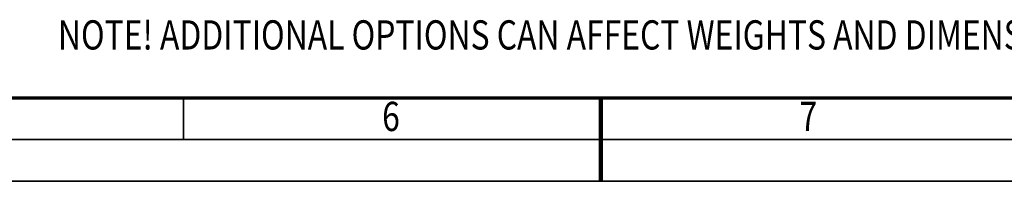
# Model space of a CAD drawing. Units: millimetres. Extents: x 0 to 25393, y 0 to 16800.
# Drawn here: x 9095 to 13813, y 0 to 775 of the extents above; entities that cross this region are included whole.
import ezdxf
from ezdxf.enums import TextEntityAlignment as Align

# ---------------------------------------------------------------- set-up
doc = ezdxf.new("R2010")
doc.units = ezdxf.units.MM
doc.header["$MEASUREMENT"] = 0
doc.layers.add('(4) Texts', color=7, linetype='Continuous', lineweight=35)
doc.layers.add('(9) Sheet', color=7, linetype='Continuous', lineweight=35)
doc.styles.add('Arial', font='ARIAL.TTF')

# ---------------------------------------------------------------- blocks, each defined once
blk = doc.blocks.new('GROUP_0_5d53eef9-f31b-4bcd-98a2-acba6cfb21c6')
at = {"layer": '(9) Sheet', "color": 7, "lineweight": 70, "ltscale": 120}
blk.add_line((800, 400), (23360, 400), dxfattribs=at)
at = {"layer": '(9) Sheet', "color": 7, "lineweight": 35, "ltscale": 120}
for p, q in [((9880, 204), (9880, 402)), ((11880, 203), (11880, 401)), ((600, 200), (23560, 200)), ((0, 0), (23760, 0))]:
    blk.add_line(p, q, dxfattribs=at)
at = {"layer": '(9) Sheet', "color": 7, "lineweight": 100, "ltscale": 120}
blk.add_line((11880, 400), (11880, 0), dxfattribs=at)
at = {"layer": '(4) Texts', "color": 9, "lineweight": 35, "style": 'Arial', "width": 0.8}
blk.add_text('NOTE! ADDITIONAL OPTIONS CAN AFFECT WEIGHTS AND DIMENSIONS OF SOME COMPONENTS.', height=140, dxfattribs=at).set_placement((9278.4, 771.9), align=Align.TOP_LEFT)
at = {"layer": '(9) Sheet', "color": 7, "lineweight": 35, "style": 'Arial', "width": 0.8}
for s, p in [('6', (10831.9, 197.4)), ('7', (12831.9, 197.4))]:
    blk.add_text(s, height=140, dxfattribs=at).set_placement(p, align=Align.BOTTOM_LEFT)

msp = doc.modelspace()

# ---------------------------------------------------------------- block references
at = {"color": 7, "linetype": 'ByBlock'}
msp.add_blockref('GROUP_0_5d53eef9-f31b-4bcd-98a2-acba6cfb21c6', (0, 0), dxfattribs=at)

doc.saveas('drawing.dxf')
